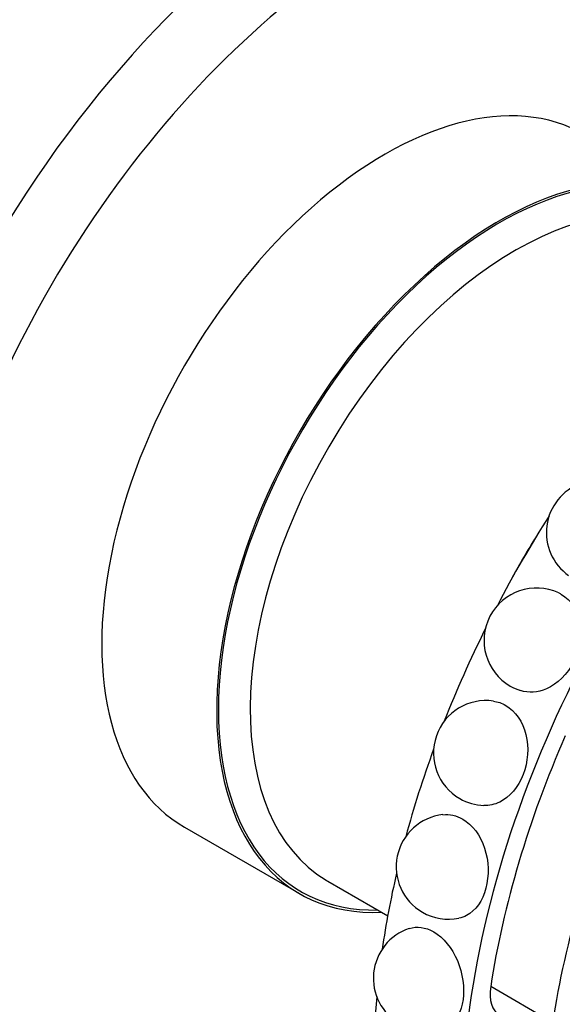
# Model space of a CAD drawing. Units: millimetres. Extents: x -177 to 1031, y 0 to 1165.
# Drawn here: x 971 to 993, y 61 to 100 of the extents above; entities that cross this region are included whole.
import ezdxf

# ---------------------------------------------------------------- set-up
doc = ezdxf.new("R2010")
doc.units = ezdxf.units.MM
for name, color, linetype in [('3906', 7, 'Continuous'), ('4382', 7, 'Continuous'), ('7804', 7, 'Continuous'), ('8065', 7, 'Continuous'), ('Défaut', 7, 'Continuous')]:
    doc.layers.add(name, color=color, linetype=linetype)

# ---------------------------------------------------------------- blocks, each defined once
blk = doc.blocks.new('SE1')
at = {"layer": '3906', "color": 7, "linetype": 'Continuous'}
for centre, major_axis, start_param in [((970.822, 90.497), (-20, -34.641), 3.141593), ((973.296, 89.068), (-20, -34.641), 2.335101), ((973.296, 89.068), (-14.75, -25.548), 2.880474)]:
    blk.add_ellipse(centre, major_axis=major_axis, ratio=0.57735, start_param=start_param, end_param=6.283185, dxfattribs=at)
at = {"layer": '4382', "color": 7, "linetype": 'Continuous'}
for centre, major_axis, start_param in [((965.117, 93.79), (-37.5, -64.952), 3.055325), ((970.822, 90.497), (-32.945, -57.062), 2.008866)]:
    blk.add_ellipse(centre, major_axis=major_axis, ratio=0.57735, start_param=start_param, end_param=6.283185, dxfattribs=at)
at = {"layer": '7804', "color": 7, "linetype": 'Continuous'}
for centre, major_axis, start_param, end_param in [((984.044, 82.862), (14.25, 24.682), 0.007225, 3.138178), ((985.459, 82.046), (-13.25, -22.95), 2.369376, 6.283185)]:
    blk.add_ellipse(centre, major_axis=major_axis, ratio=0.57735, start_param=start_param, end_param=end_param, dxfattribs=at)
at = {"layer": '8065', "color": 7, "linetype": 'Continuous'}
for p, q in [((977.6, 68.108), (982.196, 65.454)), ((983.333, 65.953), (985.724, 64.572)), ((992.318, 60.304), (989.843, 61.733))]:
    blk.add_line(p, q, dxfattribs=at)
for centre, start, end in [((994.168, 79.896), 47.9304, 234.8584), ((991.675, 75.579), 65.0451, 240), ((991.675, 75.579), 240, 252.2638), ((989.653, 71.077), 81.8071, 240), ((989.653, 71.077), 240, 267.7136), ((988.163, 66.528), 96.3669, 240), ((988.163, 66.528), 240, 281.0931), ((987.251, 62.069), 108.4772, 240)]:
    blk.add_arc(centre, 2.1, start, end, dxfattribs=at)
for centre, major_axis, start_param, end_param in [((985.6, 81.964), (8, 13.856), 0, 3.141593), ((1008.935, 68.492), (14.3, 24.768), 0, 3.474127), ((990.196, 79.311), (8, 13.856), 0, 3.497014), ((990.196, 79.311), (7.95, 13.77), 0, 3.479674), ((990.833, 78.943), (7.5, 12.99), 0, 3.132634), ((1005.399, 70.533), (14.3, 24.768), 1.497817, 1.643776), ((998.591, 74.464), (7.5, 12.99), 1.50549, 1.636103), ((1005.399, 70.533), (14.3, 24.768), 1.679903, 1.822786), ((1008.935, 68.492), (-13.75, -23.816), 4.903427, 5.306749), ((1005.399, 70.533), (14.3, 24.768), -4.417319, -4.283318), ((1011.41, 67.063), (-13.75, -23.816), 4.903427, 5.306749), ((1005.399, 70.533), (14.3, 24.768), -4.22686, -4.10729), ((990.833, 78.943), (7.5, 12.99), 3.132634, 3.141593), ((991.122, 62.186), (0.921, 1.596), 2.165156, 3.141593), ((1005.399, 70.533), (14.3, 24.768), -4.030512, -3.931838)]:
    blk.add_ellipse(centre, major_axis=major_axis, ratio=0.57735, start_param=start_param, end_param=end_param, dxfattribs=at)
for points, knots in [([(992.671, 77.426), (993.063, 77.199), (993.333, 76.78), (993.508, 75.785), (993.409, 75.209), (992.912, 74.236), (992.516, 73.839), (991.727, 73.497), (991.363, 73.477), (991.036, 73.579)], [0, 0, 0, 0, 0.125, 0.125, 0.25, 0.25, 0.375, 0.375, 0.4720138, 0.4720138, 0.4720138, 0.4720138]), ([(990.442, 72.985), (990.835, 72.758), (991.127, 72.331), (991.376, 71.311), (991.332, 70.72), (990.945, 69.721), (990.606, 69.315), (989.999, 69.016), (989.783, 68.971), (989.568, 68.98)], [0, 0, 0, 0, 0.125, 0.125, 0.25, 0.25, 0.375, 0.375, 0.4381253, 0.4381253, 0.4381253, 0.4381253]), ([(988.722, 68.439), (989.114, 68.212), (989.431, 67.783), (989.765, 66.76), (989.781, 66.168), (989.516, 65.174), (989.239, 64.773), (988.781, 64.526), (988.677, 64.489), (988.569, 64.468)], [0, 0, 0, 0, 0.125, 0.125, 0.25, 0.25, 0.375, 0.375, 0.40964, 0.40964, 0.40964, 0.40964]), ([(987.562, 63.925), (987.955, 63.699), (988.298, 63.274), (988.722, 62.27), (988.803, 61.692), (988.669, 60.733), (988.457, 60.352), (988.112, 60.155), (988.077, 60.138), (988.041, 60.124)], [0, 0, 0, 0, 0.125, 0.125, 0.25, 0.25, 0.375, 0.375, 0.3886826, 0.3886826, 0.3886826, 0.3886826])]:
    blk.add_open_spline(points, degree=3, knots=knots, dxfattribs=at)
for points in [[(992.561, 77.483), (992.598, 77.465), (992.635, 77.446), (992.671, 77.426)], [(989.95, 73.154), (990.122, 73.13), (990.288, 73.074), (990.442, 72.985)], [(987.931, 68.613), (988.196, 68.642), (988.471, 68.584), (988.722, 68.439)], [(986.581, 64.059), (986.883, 64.158), (987.234, 64.115), (987.562, 63.925)]]:
    blk.add_open_spline(points, degree=3, dxfattribs=at)

msp = doc.modelspace()

# ---------------------------------------------------------------- block references
at = {"layer": 'Défaut'}
msp.add_blockref('SE1', (0, 0), dxfattribs=at)

doc.saveas('drawing.dxf')
